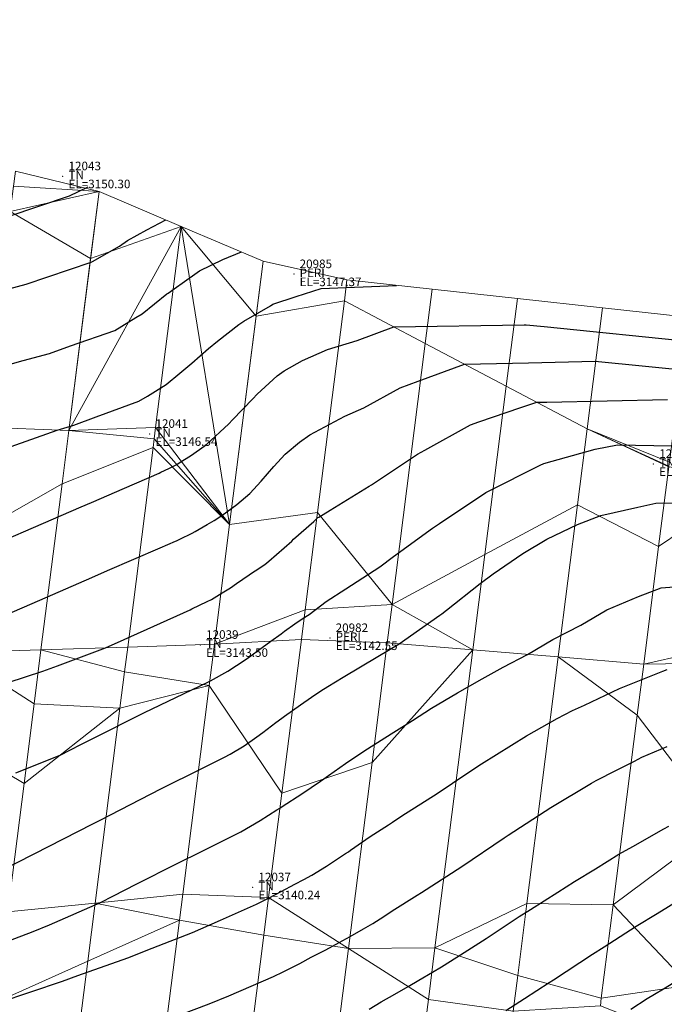
# Model space of a CAD drawing. Units: metres. Extents: x 767340 to 768340, y 9254175 to 9255175.
# Drawn here: x 767764 to 767780, y 9254385 to 9254408 of the extents above; entities that cross this region are included whole.
import ezdxf

# ---------------------------------------------------------------- set-up
doc = ezdxf.new("R2010")
doc.units = ezdxf.units.M
doc.header["$LTSCALE"] = 0.1
doc.layers.get('0').update_dxf_attribs({"linetype": 'CONTINUOUS', "lineweight": 5})
doc.layers.add('CONTOURS', color=7, linetype='CONTINUOUS')
doc.layers.add('CONTOURS_IDX', color=7, linetype='CONTINUOUS')
for name, color, linetype, lineweight in [('Cuadro de corex.lsp', 2, 'CONTINUOUS', 15), ('ORIG_SURFACE', 7, 'CONTINUOUS', 5), ('PNTDES', 7, 'CONTINUOUS', 5), ('PNTELV', 7, 'CONTINUOUS', 5), ('PNTNO', 7, 'CONTINUOUS', 5), ('POINTS', 7, 'CONTINUOUS', 5)]:
    doc.layers.add(name, color=color, linetype=linetype, lineweight=lineweight)
doc.styles.get("Standard").update_dxf_attribs({"font": 'ARIAL.TTF'})

# ---------------------------------------------------------------- blocks, each defined once
blk = doc.blocks.new('DOT')
at = {"color": 0, "linetype": 'ByBlock'}
blk.add_point((0, 0), dxfattribs=at)

msp = doc.modelspace()

# ---------------------------------------------------------------- linework, layer by layer
at = {"layer": 'CONTOURS', "color": 44, "linetype": 'Continuous'}
for points in [[(767763.2713, 9254401.5886), (767764.6095, 9254401.9446), (767766.1257, 9254402.4624), (767766.1416, 9254402.4678), (767766.157, 9254402.4764), (767766.7888, 9254402.8329), (767766.9776, 9254402.9672), (767767.4291, 9254403.2185), (767767.8692, 9254403.4484)], [(767763.5902, 9254399.9026), (767764.5442, 9254400.1631), (767765.1547, 9254400.3299), (767765.6461, 9254400.5046), (767766.6833, 9254400.8637), (767767.1712, 9254401.1676), (767767.3209, 9254401.2571), (767767.8985, 9254401.7183), (767767.9284, 9254401.7398), (767768.0665, 9254401.8382), (767768.5488, 9254402.184), (767768.6582, 9254402.2554), (767769.2051, 9254402.5221), (767769.636, 9254402.7)], [(767764.1314, 9254398.1111), (767765.3329, 9254398.54), (767765.7213, 9254398.6519), (767766.2498, 9254398.847), (767767.2396, 9254399.2161), (767767.4414, 9254399.3355), (767767.8781, 9254399.6069), (767768.2025, 9254399.8719), (767768.4813, 9254400.1024), (767768.871, 9254400.4476), (767769.0782, 9254400.6162), (767769.5761, 9254401.0077), (767769.6913, 9254401.0824), (767770.0593, 9254401.2923), (767770.3119, 9254401.4448), (767770.3718, 9254401.4789), (767770.9128, 9254401.6607), (767771.5014, 9254401.8431), (767773.2541, 9254401.919)], [(767763.8237, 9254395.8566), (767764.549, 9254396.1666), (767765.8994, 9254396.7488), (767766.1334, 9254396.8501), (767766.9038, 9254397.1824), (767767.7171, 9254397.537), (767767.7594, 9254397.5583), (767767.9426, 9254397.6452), (767768.1278, 9254397.7385), (767768.1868, 9254397.7736), (767768.4688, 9254397.9585), (767768.7705, 9254398.1626), (767768.8255, 9254398.2045), (767769.3405, 9254398.6891), (767769.4252, 9254398.7816), (767769.9049, 9254399.2735), (767770.004, 9254399.3823), (767770.474, 9254399.8091), (767770.6346, 9254399.9244), (767771.0611, 9254400.1634), (767771.65, 9254400.4231), (767772.3403, 9254400.6355), (767773.1955, 9254400.9492), (767776.2351, 9254400.999), (767776.28, 9254400.9998), (767776.7051, 9254400.9561), (767780.2141, 9254400.6021)], [(767763.7812, 9254392.5204), (767765.0002, 9254392.9109), (767765.347, 9254393.0391), (767766.4659, 9254393.4585), (767766.8999, 9254393.6554), (767768.4373, 9254394.3474), (767768.478, 9254394.3652), (767768.8397, 9254394.5411), (767768.9349, 9254394.5882), (767769.1899, 9254394.7418), (767769.3803, 9254394.8588), (767769.5256, 9254394.959), (767769.8179, 9254395.1618), (767769.8523, 9254395.1865), (767769.9596, 9254395.2577), (767770.1872, 9254395.4046), (767770.2805, 9254395.4826), (767770.8141, 9254395.9509), (767770.852, 9254395.9943), (767771.3242, 9254396.4096), (767771.4243, 9254396.4979), (767771.4406, 9254396.5087), (767771.7096, 9254396.6729), (767772.6178, 9254397.2291), (767772.6748, 9254397.2597), (767773.7461, 9254397.9753), (767773.9203, 9254398.0716), (767774.9835, 9254398.6639), (767775.1804, 9254398.7362), (767776.1617, 9254399.0685), (767776.4633, 9254399.1698), (767776.5309, 9254399.189), (767776.7632, 9254399.1942), (767779.5867, 9254399.2548)], [(767764.3714, 9254390.5366), (767765.4038, 9254390.9553), (767765.8895, 9254391.202), (767766.1807, 9254391.3492), (767767.3748, 9254391.9452), (767768.6559, 9254392.562), (767768.8659, 9254392.6615), (767768.9142, 9254392.6873), (767769.3215, 9254392.9124), (767769.5199, 9254393.0422), (767769.7672, 9254393.2088), (767770.1536, 9254393.4872), (767770.2082, 9254393.5272), (767770.3266, 9254393.6146), (767770.5612, 9254393.7855), (767770.6438, 9254393.8468), (767770.8852, 9254394.0159), (767771.0813, 9254394.1504), (767771.2191, 9254394.2351), (767771.6187, 9254394.5358), (767772.0732, 9254394.8332), (767772.8642, 9254395.3479), (767773.1864, 9254395.5874), (767774.1009, 9254396.2481), (767774.2594, 9254396.3628), (767775.3444, 9254397.0806), (767775.3897, 9254397.1079), (767776.6068, 9254397.7223), (767776.6979, 9254397.7592), (767777.8956, 9254398.0964), (767778.4185, 9254398.1929), (767780.9498, 9254398.1507)], [(767763.9793, 9254388.2365), (767764.7953, 9254388.6466), (767766.1707, 9254389.3516), (767766.277, 9254389.4066), (767766.3377, 9254389.4376), (767767.7581, 9254390.1689), (767768.7138, 9254390.6405), (767769.2456, 9254390.9022), (767769.376, 9254390.9776), (767769.6981, 9254391.1671), (767769.9965, 9254391.3801), (767770.1397, 9254391.4827), (767770.4433, 9254391.713), (767770.5779, 9254391.8142), (767770.6416, 9254391.8621), (767771.0197, 9254392.1289), (767771.2752, 9254392.307), (767771.4924, 9254392.4518), (767771.6524, 9254392.5576), (767772.0116, 9254392.7767), (767772.8231, 9254393.2583), (767773.0693, 9254393.4059), (767773.3201, 9254393.553), (767774.2716, 9254394.2221), (767774.317, 9254394.2521), (767774.4203, 9254394.3371), (767775.2118, 9254394.9596), (767775.5125, 9254395.187), (767776.2062, 9254395.6588), (767776.763, 9254395.9978), (767777.4851, 9254396.3345), (767778.0296, 9254396.55), (767778.8918, 9254396.7431), (767779.3129, 9254396.8367), (767779.9737, 9254396.8416)], [(767763.6434, 9254386.4063), (767764.7766, 9254386.8336), (767765.1564, 9254386.9959), (767766.3438, 9254387.5109), (767766.6519, 9254387.6695), (767767.1804, 9254387.9387), (767768.1341, 9254388.427), (767768.7171, 9254388.7135), (767769.621, 9254389.1628), (767769.8463, 9254389.2953), (767770.0742, 9254389.4245), (767770.4596, 9254389.6744), (767770.5318, 9254389.7178), (767770.5884, 9254389.7525), (767771.0474, 9254390.0531), (767771.4797, 9254390.3448), (767771.5594, 9254390.399), (767771.6706, 9254390.4769), (767772.0666, 9254390.7591), (767772.3511, 9254390.9498), (767772.5802, 9254391.1003), (767773.1354, 9254391.4499), (767773.6277, 9254391.7597), (767774.0771, 9254392.0492), (767774.6783, 9254392.4096), (767775.2577, 9254392.7323), (767775.7458, 9254393.01), (767776.3184, 9254393.3047), (767776.9094, 9254393.6522), (767777.5593, 9254393.9835), (767778.1675, 9254394.3413), (767778.9045, 9254394.6537), (767779.4361, 9254394.8614), (767780.4632, 9254394.9397)], [(767767.6739, 9254384.6904), (767768.8866, 9254385.145), (767769.3453, 9254385.3369), (767770.3887, 9254385.7833), (767770.6079, 9254385.8922), (767771.0003, 9254386.089), (767771.2669, 9254386.2337), (767771.608, 9254386.4114), (767771.9189, 9254386.5796), (767772.1774, 9254386.7219), (767772.4879, 9254386.9022), (767772.7035, 9254387.0261), (767772.8769, 9254387.1293), (767773.2211, 9254387.3556), (767773.6801, 9254387.6439), (767773.7397, 9254387.682), (767773.8391, 9254387.7454), (767774.7819, 9254388.3571), (767775.7737, 9254389.0263), (767775.8162, 9254389.055), (767775.8654, 9254389.0867), (767776.8585, 9254389.7296), (767777.8105, 9254390.2987), (767777.916, 9254390.3594), (767778.01, 9254390.4072), (767778.3021, 9254390.5571), (767778.813, 9254390.8141), (767778.9803, 9254390.9027), (767779.5784, 9254391.1571)], [(767772.6155, 9254385.027), (767772.8968, 9254385.1926), (767773.2179, 9254385.3722), (767773.528, 9254385.5518), (767773.7817, 9254385.703), (767774.0993, 9254385.8906), (767774.3051, 9254386.0152), (767774.6644, 9254386.2358), (767775.3519, 9254386.6766), (767776.1228, 9254387.1844), (767776.388, 9254387.3532), (767777.0217, 9254387.7552), (767777.4159, 9254388.007), (767777.9056, 9254388.3005), (767778.4507, 9254388.6385), (767778.7727, 9254388.8169), (767779.4963, 9254389.2351), (767779.6167, 9254389.294)], [(767775.8074, 9254384.9906), (767776.245, 9254385.2717), (767776.822, 9254385.6432), (767776.9254, 9254385.7111), (767777.835, 9254386.3062), (767778.1079, 9254386.4816), (767778.8496, 9254386.9594), (767779.34, 9254387.2595), (767779.869, 9254387.5818)], [(767780.1387, 9254385.8901), (767779.486, 9254385.4919), (767779.2811, 9254385.3678), (767779.1098, 9254385.2631), (767778.7287, 9254385.0168)]]:
    msp.add_lwpolyline(points, dxfattribs=at)
at = {"layer": 'CONTOURS_IDX', "color": 4, "linetype": 'Continuous'}
for points in [[(767764.1929, 9254403.5287), (767765.62, 9254404.0126), (767766.0555, 9254404.2167)], [(767764.1088, 9254394.2115), (767764.9321, 9254394.5696), (767766.1451, 9254395.1025), (767766.5141, 9254395.2634), (767767.7428, 9254395.794), (767768.0984, 9254395.9476), (767768.1177, 9254395.957), (767768.1977, 9254395.9963), (767768.4857, 9254396.1376), (767768.555, 9254396.1716), (767768.8344, 9254396.3401), (767769.0025, 9254396.4336), (767769.1817, 9254396.5441), (767769.527, 9254396.8077), (767769.8319, 9254397.064), (767770.0953, 9254397.3514), (767770.3897, 9254397.6886), (767770.6552, 9254397.9799), (767770.9947, 9254398.2596), (767771.2331, 9254398.4271), (767772.0544, 9254398.868), (767772.4962, 9254399.0618), (767773.3422, 9254399.5301), (767773.7605, 9254399.6841), (767774.8409, 9254400.0808), (767776.3407, 9254400.1127), (767777.8983, 9254400.1458), (767781.4222, 9254399.7956)], [(767763.9739, 9254385.182), (767765.458, 9254385.6806), (767765.8144, 9254385.8061), (767766.9822, 9254386.2242), (767767.5512, 9254386.4439), (767768.4953, 9254386.8158), (767769.1467, 9254387.1005), (767769.992, 9254387.4771), (767770.2855, 9254387.6229), (767770.5639, 9254387.7677), (767770.8839, 9254387.9379), (767771.0973, 9254388.0506), (767771.277, 9254388.1512), (767771.6204, 9254388.364), (767772.0692, 9254388.6571), (767772.1358, 9254388.6999), (767772.1852, 9254388.7327), (767772.6452, 9254389.0532), (767773.0689, 9254389.3297), (767773.1603, 9254389.3901), (767773.3847, 9254389.5338), (767774.2039, 9254390.0609), (767774.9183, 9254390.5383), (767775.2416, 9254390.7489), (767775.5948, 9254390.9662), (767776.2915, 9254391.4014), (767777.0065, 9254391.8065), (767777.3619, 9254391.9929), (767777.6435, 9254392.123), (767778.4588, 9254392.5065), (767779.4778, 9254392.9136), (767779.5754, 9254392.9548)]]:
    msp.add_lwpolyline(points, dxfattribs=at)
at = {"layer": 'Cuadro de corex.lsp'}
msp.add_circle((767839.7872, 9254675.4859), 500, dxfattribs=at)
at = {"layer": 'ORIG_SURFACE', "color": 8}
for points in [[(767766.3148, 9254404.1068, 3149.8374), (767764.2403, 9254403.6454, 3150.012), (767764.3595, 9254404.5855, 3150.6088), (767766.3148, 9254404.1068, 3149.8374)], [(767766.1164, 9254402.5426, 3149.0973), (767764.2403, 9254403.6454, 3150.012), (767764.3149, 9254404.234, 3150.4403), (767766.3148, 9254404.1068, 3149.8374)], [(767768.228, 9254403.2964, 3148.798), (767765.6071, 9254398.529, 3146.8722), (767766.3148, 9254404.1068, 3149.8374), (767768.228, 9254403.2964, 3148.798)], [(767765.6071, 9254398.529, 3146.8722), (767763.6013, 9254398.6097, 3147.2202), (767764.2403, 9254403.6454, 3150.012), (767766.1164, 9254402.5426, 3149.0973)], [(767767.6325, 9254398.6029, 3146.5773), (767765.6071, 9254398.529, 3146.8722), (767766.1164, 9254402.5426, 3149.0973), (767768.228, 9254403.2964, 3148.798)], [(767769.3615, 9254396.3403, 3144.7751), (767767.6325, 9254398.6029, 3146.5773), (767768.228, 9254403.2964, 3148.798), (767769.9784, 9254401.2027, 3147.1514)], [(767769.3615, 9254396.3403, 3144.7751), (767768.228, 9254403.2964, 3148.798), (767770.1412, 9254402.486, 3147.7586), (767769.3615, 9254396.3403, 3144.7751)], [(767772.0397, 9254401.5591, 3146.6974), (767769.9784, 9254401.2027, 3147.1514), (767770.1412, 9254402.486, 3147.7586), (767772.1014, 9254402.0452, 3147.2816)], [(767773.9292, 9254400.562, 3145.6232), (767772.0397, 9254401.5591, 3146.6974), (767772.1014, 9254402.0452, 3147.2816), (767774.0898, 9254401.8275, 3147.144)], [(767775.8187, 9254399.5648, 3144.549), (767773.9292, 9254400.562, 3145.6232), (767774.0898, 9254401.8275, 3147.144), (767776.0782, 9254401.6099, 3147.0064)], [(767771.4126, 9254396.6164, 3144.2135), (767769.3615, 9254396.3403, 3144.7751), (767769.9784, 9254401.2027, 3147.1514), (767772.0397, 9254401.5591, 3146.6974)], [(767773.1561, 9254394.469, 3142.5613), (767771.4126, 9254396.6164, 3144.2135), (767772.0397, 9254401.5591, 3146.6974), (767773.9292, 9254400.562, 3145.6232)], [(767777.7082, 9254398.5677, 3143.4748), (767775.8187, 9254399.5648, 3144.549), (767776.0782, 9254401.6099, 3147.0064), (767778.0666, 9254401.3922, 3146.8688)], [(767779.626, 9254397.7933, 3142.6683), (767777.7082, 9254398.5677, 3143.4748), (767778.0666, 9254401.3922, 3146.8688), (767780.055, 9254401.1745, 3146.7312)], [(767775.3199, 9254395.6332, 3142.5732), (767773.1561, 9254394.469, 3142.5613), (767773.9292, 9254400.562, 3145.6232), (767775.8187, 9254399.5648, 3144.549)], [(767777.4836, 9254396.7975, 3142.5852), (767775.3199, 9254395.6332, 3142.5732), (767775.8187, 9254399.5648, 3144.549), (767777.7082, 9254398.5677, 3143.4748)], [(767765.4497, 9254397.2879, 3146.3818), (767763.2768, 9254396.0516, 3146.2095), (767763.6013, 9254398.6097, 3147.2202), (767765.6071, 9254398.529, 3146.8722)], [(767767.5733, 9254398.1362, 3146.3481), (767765.4497, 9254397.2879, 3146.3818), (767765.6071, 9254398.529, 3146.8722), (767767.5989, 9254398.3379, 3146.4478)], [(767767.5989, 9254398.3379, 3146.4478), (767765.6071, 9254398.529, 3146.8722), (767767.6325, 9254398.6029, 3146.5773), (767767.5989, 9254398.3379, 3146.4478)], [(767769.3615, 9254396.3403, 3144.7751), (767767.5989, 9254398.3379, 3146.4478), (767767.6325, 9254398.6029, 3146.5773), (767769.3615, 9254396.3403, 3144.7751)], [(767779.3761, 9254395.8235, 3141.5558), (767777.4836, 9254396.7975, 3142.5852), (767777.7082, 9254398.5677, 3143.4748), (767779.6123, 9254397.685, 3142.5858)], [(767779.6123, 9254397.685, 3142.5858), (767777.7082, 9254398.5677, 3143.4748), (767779.6141, 9254397.6991, 3142.5959), (767779.6123, 9254397.685, 3142.5858)], [(767779.6141, 9254397.6991, 3142.5959), (767777.7082, 9254398.5677, 3143.4748), (767779.626, 9254397.7933, 3142.6683), (767779.6141, 9254397.6991, 3142.5959)], [(767769.3615, 9254396.3403, 3144.7751), (767767.5733, 9254398.1362, 3146.3481), (767767.5989, 9254398.3379, 3146.4478), (767769.3615, 9254396.3403, 3144.7751)], [(767766.9819, 9254393.4747, 3143.8742), (767764.9578, 9254393.4111, 3144.3243), (767765.4497, 9254397.2879, 3146.3818), (767767.5733, 9254398.1362, 3146.3481)], [(767769.0069, 9254393.5452, 3143.3945), (767766.9819, 9254393.4747, 3143.8742), (767767.5733, 9254398.1362, 3146.3481), (767769.3615, 9254396.3403, 3144.7751)], [(767781.5821, 9254397.3206, 3142.5353), (767779.3761, 9254395.8235, 3141.5558), (767779.6123, 9254397.685, 3142.5858), (767781.5938, 9254397.4126, 3142.6013)], [(767781.1032, 9254393.5459, 3140.4466), (767779.028, 9254393.0802, 3140.2197), (767779.3761, 9254395.8235, 3141.5558), (767781.5821, 9254397.3206, 3142.5353)], [(767764.9578, 9254393.4111, 3144.3243), (767762.9337, 9254393.3476, 3144.7744), (767763.2768, 9254396.0516, 3146.2095), (767765.4497, 9254397.2879, 3146.3818)], [(767777.033, 9254393.2455, 3140.8553), (767775.0379, 9254393.4107, 3141.4908), (767775.3199, 9254395.6332, 3142.5732), (767777.4836, 9254396.7975, 3142.5852)], [(767779.028, 9254393.0802, 3140.2197), (767777.033, 9254393.2455, 3140.8553), (767777.4836, 9254396.7975, 3142.5852), (767779.3761, 9254395.8235, 3141.5558)], [(767771.1241, 9254394.3428, 3143.1024), (767769.0069, 9254393.5452, 3143.3945), (767769.3615, 9254396.3403, 3144.7751), (767771.4126, 9254396.6164, 3144.2135)], [(767773.1561, 9254394.469, 3142.5613), (767771.1241, 9254394.3428, 3143.1024), (767771.4126, 9254396.6164, 3144.2135), (767773.1561, 9254394.469, 3142.5613)], [(767775.0379, 9254393.4107, 3141.4908), (767773.1561, 9254394.469, 3142.5613), (767775.3199, 9254395.6332, 3142.5732), (767775.0379, 9254393.4107, 3141.4908)], [(767771.0364, 9254393.652, 3142.7612), (767769.0069, 9254393.5452, 3143.3945), (767771.1241, 9254394.3428, 3143.1024), (767771.0364, 9254393.652, 3142.7612)], [(767773.0428, 9254393.576, 3142.1263), (767771.0364, 9254393.652, 3142.7612), (767771.1241, 9254394.3428, 3143.1024), (767773.1561, 9254394.469, 3142.5613)], [(767775.0379, 9254393.4107, 3141.4908), (767773.0428, 9254393.576, 3142.1263), (767773.1561, 9254394.469, 3142.5613), (767775.0379, 9254393.4107, 3141.4908)], [(767770.5818, 9254390.0691, 3141.1117), (767768.8841, 9254392.5774, 3142.9489), (767769.0069, 9254393.5452, 3143.3945), (767771.0364, 9254393.652, 3142.7612)], [(767772.6883, 9254390.7817, 3140.8192), (767770.5818, 9254390.0691, 3141.1117), (767771.0364, 9254393.652, 3142.7612), (767773.0428, 9254393.576, 3142.1263)], [(767764.7983, 9254392.1539, 3143.4725), (767762.9337, 9254393.3476, 3144.7744), (767764.9578, 9254393.4111, 3144.3243), (767764.7983, 9254392.1539, 3143.4725)], [(767766.8015, 9254392.0533, 3143.2069), (767764.7983, 9254392.1539, 3143.4725), (767764.9578, 9254393.4111, 3144.3243), (767766.9091, 9254392.9013, 3143.4858)], [(767766.9091, 9254392.9013, 3143.4858), (767764.9578, 9254393.4111, 3144.3243), (767766.9819, 9254393.4747, 3143.8742), (767766.9091, 9254392.9013, 3143.4858)], [(767768.8841, 9254392.5774, 3142.9489), (767766.9091, 9254392.9013, 3143.4858), (767766.9819, 9254393.4747, 3143.8742), (767769.0069, 9254393.5452, 3143.3945)], [(767774.1555, 9254386.4562, 3138.2376), (767772.1374, 9254386.44, 3138.8465), (767772.6883, 9254390.7817, 3140.8192), (767775.0379, 9254393.4107, 3141.4908)], [(767775.0379, 9254393.4107, 3141.4908), (767772.6883, 9254390.7817, 3140.8192), (767773.0428, 9254393.576, 3142.1263), (767775.0379, 9254393.4107, 3141.4908)], [(767776.303, 9254387.4921, 3138.1639), (767774.1555, 9254386.4562, 3138.2376), (767775.0379, 9254393.4107, 3141.4908), (767777.033, 9254393.2455, 3140.8553)], [(767781.0474, 9254393.1065, 3139.7455), (767779.028, 9254393.0802, 3140.2197), (767781.1032, 9254393.5459, 3140.4466), (767781.0474, 9254393.1065, 3139.7455)], [(767764.5623, 9254390.2944, 3142.8612), (767762.6874, 9254391.4065, 3143.4593), (767762.9337, 9254393.3476, 3144.7744), (767764.7983, 9254392.1539, 3143.4725)], [(767778.3153, 9254387.4629, 3137.495), (767776.303, 9254387.4921, 3138.1639), (767777.033, 9254393.2455, 3140.8553), (767778.8767, 9254391.8871, 3139.6616)], [(767778.8767, 9254391.8871, 3139.6616), (767777.033, 9254393.2455, 3140.8553), (767779.028, 9254393.0802, 3140.2197), (767778.8767, 9254391.8871, 3139.6616)], [(767780.6058, 9254389.6257, 3137.8995), (767778.8767, 9254391.8871, 3139.6616), (767779.028, 9254393.0802, 3140.2197), (767781.0474, 9254393.1065, 3139.7455)], [(767768.8841, 9254392.5774, 3142.9489), (767766.8015, 9254392.0533, 3143.2069), (767766.9091, 9254392.9013, 3143.4858), (767768.8841, 9254392.5774, 3142.9489)], [(767768.2658, 9254387.7044, 3140.5662), (767766.2237, 9254387.4988, 3140.98), (767766.8015, 9254392.0533, 3143.2069), (767768.8841, 9254392.5774, 3142.9489)], [(767770.2725, 9254387.6312, 3140.004), (767768.2658, 9254387.7044, 3140.5662), (767768.8841, 9254392.5774, 3142.9489), (767770.5818, 9254390.0691, 3141.1117)], [(767766.2237, 9254387.4988, 3140.98), (767764.1816, 9254387.2932, 3141.3937), (767764.5623, 9254390.2944, 3142.8612), (767766.8015, 9254392.0533, 3143.2069)], [(767766.8015, 9254392.0533, 3143.2069), (767764.5623, 9254390.2944, 3142.8612), (767764.7983, 9254392.1539, 3143.4725), (767766.8015, 9254392.0533, 3143.2069)], [(767780.5414, 9254389.1181, 3137.651), (767778.3153, 9254387.4629, 3137.495), (767778.8767, 9254391.8871, 3139.6616), (767780.6058, 9254389.6257, 3137.8995)], [(767764.1816, 9254387.2932, 3141.3937), (767762.3231, 9254388.5355, 3142.5154), (767762.6874, 9254391.4065, 3143.4593), (767764.5623, 9254390.2944, 3142.8612)], [(767772.1374, 9254386.44, 3138.8465), (767770.2725, 9254387.6312, 3140.004), (767770.5818, 9254390.0691, 3141.1117), (767772.6883, 9254390.7817, 3140.8192)], [(767780.0926, 9254385.5813, 3135.8905), (767778.3153, 9254387.4629, 3137.495), (767780.5414, 9254389.1181, 3137.651), (767780.0926, 9254385.5813, 3135.8905)], [(767768.1894, 9254387.1021, 3140.1535), (767766.2237, 9254387.4988, 3140.98), (767768.2658, 9254387.7044, 3140.5662), (767768.1894, 9254387.1021, 3140.1535)], [(767770.1613, 9254386.7543, 3139.579), (767768.1894, 9254387.1021, 3140.1535), (767768.2658, 9254387.7044, 3140.5662), (767770.2725, 9254387.6312, 3140.004)], [(767766.0518, 9254386.1439, 3140.0514), (767763.9142, 9254385.1857, 3139.9494), (767764.1816, 9254387.2932, 3141.3937), (767766.2237, 9254387.4988, 3140.98)], [(767768.1894, 9254387.1021, 3140.1535), (767766.0518, 9254386.1439, 3140.0514), (767766.2237, 9254387.4988, 3140.98), (767768.1894, 9254387.1021, 3140.1535)], [(767772.1374, 9254386.44, 3138.8465), (767770.1613, 9254386.7543, 3139.579), (767770.2725, 9254387.6312, 3140.004), (767772.1374, 9254386.44, 3138.8465)], [(767776.0893, 9254385.8076, 3137.339), (767774.1555, 9254386.4562, 3138.2376), (767776.303, 9254387.4921, 3138.1639), (767776.0893, 9254385.8076, 3137.339)], [(767778.0382, 9254385.2787, 3136.4078), (767776.0893, 9254385.8076, 3137.339), (767776.303, 9254387.4921, 3138.1639), (767778.3153, 9254387.4629, 3137.495)], [(767780.0926, 9254385.5813, 3135.8905), (767778.0382, 9254385.2787, 3136.4078), (767778.3153, 9254387.4629, 3137.495), (767780.0926, 9254385.5813, 3135.8905)], [(767767.6632, 9254382.9546, 3138.0054), (767765.6805, 9254383.2181, 3138.5361), (767766.0518, 9254386.1439, 3140.0514), (767768.1894, 9254387.1021, 3140.1535)], [(767769.6458, 9254382.6912, 3137.4747), (767767.6632, 9254382.9546, 3138.0054), (767768.1894, 9254387.1021, 3140.1535), (767770.1613, 9254386.7543, 3139.579)], [(767771.6788, 9254382.8251, 3137.0947), (767769.6458, 9254382.6912, 3137.4747), (767770.1613, 9254386.7543, 3139.579), (767772.1374, 9254386.44, 3138.8465)], [(767773.8748, 9254384.2436, 3137.2019), (767771.6788, 9254382.8251, 3137.0947), (767772.1374, 9254386.44, 3138.8465), (767774.0023, 9254385.2488, 3137.689)], [(767774.0023, 9254385.2488, 3137.689), (767772.1374, 9254386.44, 3138.8465), (767774.1555, 9254386.4562, 3138.2376), (767774.0023, 9254385.2488, 3137.689)], [(767775.9838, 9254384.976, 3136.9251), (767774.0023, 9254385.2488, 3137.689), (767774.1555, 9254386.4562, 3138.2376), (767776.0893, 9254385.8076, 3137.339)], [(767765.6805, 9254383.2181, 3138.5361), (767763.6979, 9254383.4815, 3139.0668), (767763.9142, 9254385.1857, 3139.9494), (767766.0518, 9254386.1439, 3140.0514)], [(767778.0156, 9254385.1004, 3136.3186), (767775.9838, 9254384.976, 3136.9251), (767776.0893, 9254385.8076, 3137.339), (767778.0382, 9254385.2787, 3136.4078)], [(767779.9364, 9254384.3497, 3135.2744), (767778.0156, 9254385.1004, 3136.3186), (767778.0382, 9254385.2787, 3136.4078), (767780.0926, 9254385.5813, 3135.8905)], [(767775.9072, 9254384.373, 3136.6235), (767773.8748, 9254384.2436, 3137.2019), (767774.0023, 9254385.2488, 3137.689), (767775.9838, 9254384.976, 3136.9251)]]:
    msp.add_3dface(points, dxfattribs=at)

# ---------------------------------------------------------------- block references
at = {"layer": 'POINTS'}
ref = msp.add_blockref('DOT', (767765.4669, 9254404.466, 3150.2981), dxfattribs=dict(at, xscale=2000, yscale=2000, zscale=2000))
ref.add_attrib('PN', '12043', (767765.6009, 9254404.606, 3150.2981), dxfattribs={"layer": 'PNTNO', "color": 7, "height": 0.2})
ref.add_attrib('PD', 'TN', (767765.6009, 9254404.396, 3150.2981), dxfattribs={"layer": 'PNTDES', "color": 7, "height": 0.2})
ref.add_attrib('ZC', 'EL=3150.30', (767765.6009, 9254404.186, 3150.2981), dxfattribs={"layer": 'PNTELV', "color": 7, "height": 0.2})
ref = msp.add_blockref('DOT', (767770.8612, 9254402.181, 3147.3674), dxfattribs=dict(at, xscale=2000, yscale=2000, zscale=2000))
ref.add_attrib('PN', '20985', (767770.9952, 9254402.321, 3147.3674), dxfattribs={"layer": 'PNTNO', "color": 7, "height": 0.2})
ref.add_attrib('PD', 'PERI', (767770.9952, 9254402.111, 3147.3674), dxfattribs={"layer": 'PNTDES', "color": 7, "height": 0.2})
ref.add_attrib('ZC', 'EL=3147.37', (767770.9952, 9254401.901, 3147.3674), dxfattribs={"layer": 'PNTELV', "color": 7, "height": 0.2})
ref = msp.add_blockref('DOT', (767767.4973, 9254398.453, 3146.5441), dxfattribs=dict(at, xscale=2000, yscale=2000, zscale=2000))
ref.add_attrib('PN', '12041', (767767.6313, 9254398.593, 3146.5441), dxfattribs={"layer": 'PNTNO', "color": 7, "height": 0.2})
ref.add_attrib('PD', 'TN', (767767.6313, 9254398.383, 3146.5441), dxfattribs={"layer": 'PNTDES', "color": 7, "height": 0.2})
ref.add_attrib('ZC', 'EL=3146.54', (767767.6313, 9254398.173, 3146.5441), dxfattribs={"layer": 'PNTELV', "color": 7, "height": 0.2})
ref = msp.add_blockref('DOT', (767779.2558, 9254397.751, 3142.5951), dxfattribs=dict(at, xscale=2000, yscale=2000, zscale=2000))
ref.add_attrib('PN', '12016', (767779.3898, 9254397.891, 3142.5951), dxfattribs={"layer": 'PNTNO', "color": 7, "height": 0.2})
ref.add_attrib('PD', 'TN', (767779.3898, 9254397.681, 3142.5951), dxfattribs={"layer": 'PNTDES', "color": 7, "height": 0.2})
ref.add_attrib('ZC', 'EL=3142.60', (767779.3898, 9254397.471, 3142.5951), dxfattribs={"layer": 'PNTELV', "color": 7, "height": 0.2})
ref = msp.add_blockref('DOT', (767768.6789, 9254393.528, 3143.4967), dxfattribs=dict(at, xscale=2000, yscale=2000, zscale=2000))
ref.add_attrib('PN', '12039', (767768.8129, 9254393.668, 3143.4967), dxfattribs={"layer": 'PNTNO', "color": 7, "height": 0.2})
ref.add_attrib('PD', 'TN', (767768.8129, 9254393.458, 3143.4967), dxfattribs={"layer": 'PNTDES', "color": 7, "height": 0.2})
ref.add_attrib('ZC', 'EL=3143.50', (767768.8129, 9254393.248, 3143.4967), dxfattribs={"layer": 'PNTELV', "color": 7, "height": 0.2})
ref = msp.add_blockref('DOT', (767771.7028, 9254393.687, 3142.5532), dxfattribs=dict(at, xscale=2000, yscale=2000, zscale=2000))
ref.add_attrib('PN', '20982', (767771.8368, 9254393.827, 3142.5532), dxfattribs={"layer": 'PNTNO', "color": 7, "height": 0.2})
ref.add_attrib('PD', 'PERI', (767771.8368, 9254393.617, 3142.5532), dxfattribs={"layer": 'PNTDES', "color": 7, "height": 0.2})
ref.add_attrib('ZC', 'EL=3142.55', (767771.8368, 9254393.407, 3142.5532), dxfattribs={"layer": 'PNTELV', "color": 7, "height": 0.2})
ref = msp.add_blockref('DOT', (767769.9002, 9254387.869, 3140.235), dxfattribs=dict(at, xscale=2000, yscale=2000, zscale=2000))
ref.add_attrib('PN', '12037', (767770.0342, 9254388.009, 3140.235), dxfattribs={"layer": 'PNTNO', "color": 7, "height": 0.2})
ref.add_attrib('PD', 'TN', (767770.0342, 9254387.799, 3140.235), dxfattribs={"layer": 'PNTDES', "color": 7, "height": 0.2})
ref.add_attrib('ZC', 'EL=3140.24', (767770.0342, 9254387.589, 3140.235), dxfattribs={"layer": 'PNTELV', "color": 7, "height": 0.2})

doc.saveas('drawing.dxf')
